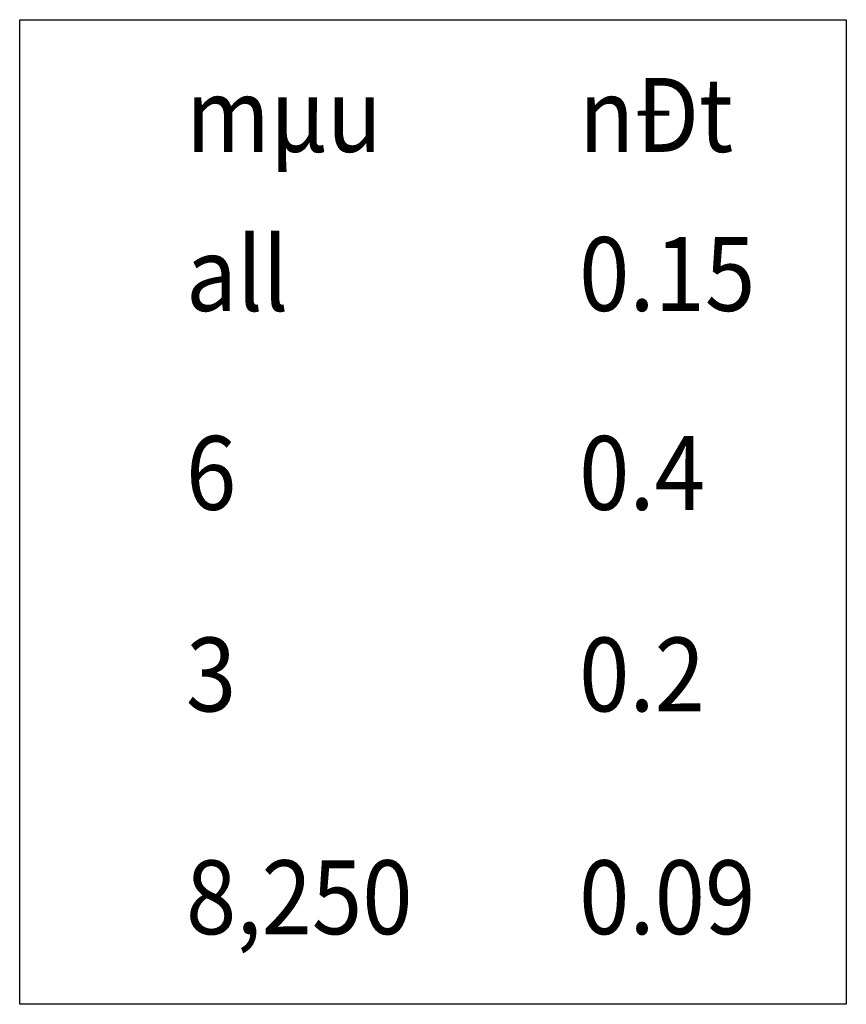
# Model space of a CAD drawing. Units: millimetres. Extents: x -756747 to -447812, y -1130699 to -1064884.
# Drawn here: x -756747 to -728783, y -1098207 to -1064884 of the extents above; entities that cross this region are included whole.
import ezdxf

# ---------------------------------------------------------------- set-up
doc = ezdxf.new("R2010")
doc.units = ezdxf.units.MM
doc.header["$LTSCALE"] = 1000
doc.header["$MEASUREMENT"] = 0
doc.layers.get('0').update_dxf_attribs({"linetype": 'CONTINUOUS', "lineweight": 13})
doc.layers.add('COTDEN', color=118, linetype='CONTINUOUS')
doc.styles.add('CHUDAM', font='Vharialb.ttf')

msp = doc.modelspace()

# ---------------------------------------------------------------- linework, layer by layer
at = {"layer": 'COTDEN'}
msp.add_lwpolyline([(-756747.1, -1064884.2), (-728782.9, -1064884.2), (-728782.9, -1098206.6), (-756747.1, -1098206.6)], close=True, dxfattribs=at)

# ---------------------------------------------------------------- texts
at = {"color": 3, "style": 'CHUDAM', "width": 0.9}
for s, p in [('%%UnÐt', (-737823.6, -1069358.3)), ('%%Umµu', (-751122.9, -1069358.3)), ('%%Uall', (-751122.9, -1074741.1)), ('%%U0.15', (-737823.6, -1074741.1)), ('%%U6', (-751122.9, -1081472.8)), ('%%U0.4', (-737823.6, -1081472.8)), ('%%U3', (-751122.9, -1088294.2)), ('%%U0.2', (-737823.6, -1088294.2)), ('%%U8,250', (-751122.9, -1095833.6)), ('%%U0.09', (-737823.6, -1095833.6))]:
    msp.add_text(s, height=2500, dxfattribs=at).set_placement(p)

doc.saveas('drawing.dxf')
